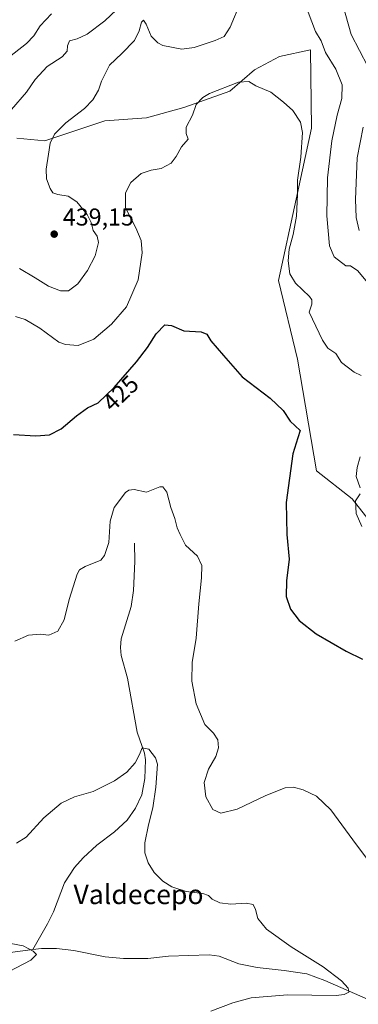
# Model space of a CAD drawing. Units: metres. Extents: x 625788 to 629276, y 4657838 to 4660219.
# Drawn here: x 626058 to 626197, y 4658887 to 4659291 of the extents above; entities that cross this region are included whole.
import ezdxf
from ezdxf.enums import TextEntityAlignment as Align

# ---------------------------------------------------------------- set-up
doc = ezdxf.new("R2010")
doc.units = ezdxf.units.M
doc.header["$MEASUREMENT"] = 0
for name, color, linetype, lineweight in [('Corriente natural lineal', 142, 'Continuous', 13), ('Cultivos herbáceos CxS', 92, 'Continuous', 0), ('Curva de nivel maestra', 30, 'Continuous', 30), ('Curva de nivel normal', 30, 'Continuous', 0), ('Matorral CxS', 135, 'Continuous', 0), ('Punto de cota en terreno', 7, 'Continuous', 0), ('Rótulo de curva de nivel directora', 7, 'Continuous', 0), ('Rótulo de punto de cota en terreno', 7, 'Continuous', 0), ('Texto cartográfico', 7, 'Continuous', 0)]:
    doc.layers.add(name, color=color, linetype=linetype, lineweight=lineweight)
doc.styles.add('Style-Arial', font='txt')

# ---------------------------------------------------------------- blocks, each defined once
blk = doc.blocks.new('*U7')
at = {"layer": 'Matorral CxS', "color": 135, "linetype": 'Continuous', "lineweight": 0}
blk.add_polyline3d([(626205.6695, 4659079.7837, 430.9847), (626194.2137, 4659094.3707, 429.3056), (626179.6341, 4659105.8325, 426.3402), (626171.7707, 4659151.6455, 427.0948), (626164.0137, 4659183.9787, 428.2729), (626171.3029, 4659217.3211, 429.344), (626177.5517, 4659246.4957, 430.7498), (626177.1699, 4659278.5241, 432.7867), (626164.3473, 4659275.8245, 431.5543), (626154.2245, 4659270.4259, 430.9517), (626144.1007, 4659261.6519, 430.3065), (626125.2043, 4659254.9031, 430.9949), (626109.8601, 4659250.6635, 431.7868), (626092.8101, 4659249.5041, 433.6961), (626068.2025, 4659241.2859, 436.6419), (626056.7471, 4659242.3281, 438.3654)], dxfattribs=at)
blk = doc.blocks.new('5PATER')
at = {"layer": 'Punto de cota en terreno', "linetype": 'Continuous', "lineweight": 0}
h = blk.add_hatch(color=51, dxfattribs=at)
edge = h.paths.add_edge_path()
edge.add_ellipse((0, 0), major_axis=(-0.11, -0.111), ratio=0.999422, start_angle=0, end_angle=360)

msp = doc.modelspace()

# ---------------------------------------------------------------- linework, layer by layer
at = {"layer": 'Corriente natural lineal', "color": 142, "linetype": 'Continuous', "lineweight": 13}
for points in [[(626105.0201, 4659076.1201, 419.0007), (626105.0901, 4659068.6501, 418.6582), (626104.5901, 4659056.7701, 418.0961), (626103.5601, 4659050.2101, 417.7918), (626099.4601, 4659036.8701, 417.5213), (626099.2501, 4659033.4201, 417.4181), (626099.4901, 4659030.1101, 417.2816), (626102.1501, 4659020.8601, 416.7199), (626106.1101, 4658998.7101, 415.8102), (626109.0501, 4658989.9701, 415.2889), (626109.5401, 4658987.2901, 415.1313), (626109.2001, 4658979.6001, 414.6626), (626107.9701, 4658972.9601, 414.2595), (626105.4201, 4658967.4801, 413.9182), (626101.9901, 4658962.4901, 413.4967), (626096.7601, 4658957.7801, 413.0921), (626089.5901, 4658952.2901, 412.5901), (626083.9401, 4658947.0301, 412.3383), (626080.4101, 4658943.1801, 412.2193), (626076.2801, 4658936.8801, 411.8429), (626071.7101, 4658925.0001, 411.2111), (626069.2401, 4658920.0701, 410.9686), (626063.3501, 4658909.4401, 410.3442)], [(626063.3501, 4658909.4401, 410.3442), (626049.9001, 4658907.7001, 409.9449), (626032.4301, 4658904.4501, 409.2217), (626026.8501, 4658904.4401, 408.9716), (626021.4301, 4658904.8801, 408.719), (626015.2001, 4658906.9201, 408.2909), (626010.4801, 4658909.0501, 408.0382), (626004.3801, 4658914.2301, 407.8657), (625993.3801, 4658926.5401, 407.4864), (625983.1401, 4658935.0401, 407.1631), (625971.7401, 4658942.0901, 406.9799), (625962.1401, 4658945.3901, 406.8701), (625957.9401, 4658945.6401, 406.8151), (625954.2901, 4658945.4801, 406.7374), (625948.8901, 4658944.3801, 406.5303), (625944.5801, 4658942.8201, 406.2481), (625931.0201, 4658940.0401, 405.9026), (625914.3501, 4658940.4101, 405.6641), (625907.3501, 4658939.8801, 405.613), (625901.9001, 4658939.1101, 405.5792), (625892.3301, 4658937.0301, 405.4579), (625884.9701, 4658937.2101, 405.3558)], [(626201.7501, 4658888.5401, 415.6053), (626182.9501, 4658896.8201, 414.7584), (626175.5701, 4658899.5501, 414.5292), (626166.3301, 4658900.8801, 414.1796), (626155.3201, 4658902.1601, 413.5239), (626147.7901, 4658903.5901, 413.1079), (626139.6201, 4658906.6901, 412.733), (626135.5501, 4658907.2801, 412.522), (626118.8901, 4658906.7301, 411.983), (626110.4201, 4658905.8501, 411.7157), (626100.4401, 4658905.7401, 411.3361), (626092.9601, 4658906.4601, 411.0744), (626080.0901, 4658909.0601, 410.7156), (626072.9901, 4658909.9501, 410.542), (626066.7801, 4658909.8901, 410.3946), (626063.3501, 4658909.4401, 410.3442)]]:
    msp.add_polyline3d(points, dxfattribs=at)
at = {"layer": 'Cultivos herbáceos CxS', "color": 92, "linetype": 'Continuous', "lineweight": 0}
for points in [[(626056.7471, 4659242.3281, 438.3654), (626068.2025, 4659241.2859, 436.6419), (626092.8101, 4659249.5041, 433.6961), (626109.8601, 4659250.6635, 431.7868), (626125.2043, 4659254.9031, 430.9949), (626144.1007, 4659261.6519, 430.3065), (626154.2245, 4659270.4259, 430.9517), (626164.3473, 4659275.8245, 431.5543), (626177.1699, 4659278.5241, 432.7867), (626177.5517, 4659246.4957, 430.7498), (626171.3029, 4659217.3211, 429.344), (626164.0137, 4659183.9787, 428.2729), (626171.7707, 4659151.6455, 427.0948), (626179.6341, 4659105.8325, 426.3402), (626194.2137, 4659094.3707, 429.3056), (626205.6695, 4659079.7837, 430.9847)], [(626205.6695, 4659079.7837, 430.9847), (626194.2137, 4659094.3707, 429.3056), (626179.6341, 4659105.8325, 426.3402), (626171.7707, 4659151.6455, 427.0948), (626164.0137, 4659183.9787, 428.2729), (626171.3029, 4659217.3211, 429.344), (626177.5517, 4659246.4957, 430.7498), (626177.1699, 4659278.5241, 432.7867), (626164.3473, 4659275.8245, 431.5543), (626154.2245, 4659270.4259, 430.9517), (626144.1007, 4659261.6519, 430.3065), (626125.2043, 4659254.9031, 430.9949), (626109.8601, 4659250.6635, 431.7868), (626092.8101, 4659249.5041, 433.6961), (626068.2025, 4659241.2859, 436.6419), (626056.7471, 4659242.3281, 438.3654)]]:
    msp.add_polyline3d(points, dxfattribs=at)
at = {"layer": 'Curva de nivel maestra', "color": 30, "linetype": 'Continuous', "lineweight": 30, "elevation": 425, "flags": 128}
msp.add_lwpolyline([(626055.43, 4659120.7901), (626064.49, 4659120.2401), (626070.1, 4659120.6801), (626074.88, 4659123.0301), (626081.18, 4659128.4601), (626085.75, 4659131.7201), (626090.08, 4659133.8001), (626096.64, 4659140.0601), (626105.73, 4659150.5801), (626110.28, 4659156.5001), (626113.83, 4659162.0101), (626117.42, 4659165.7701), (626120.18, 4659165.5101), (626125.14, 4659163.3001), (626132.34, 4659162.8201), (626134.65, 4659161.8801), (626136.26, 4659159.1601), (626141.41, 4659153.1901), (626149.11, 4659144.4101), (626160.56, 4659135.6901), (626165.9, 4659130.5801), (626168.85, 4659126.2201), (626172.91, 4659122.3601), (626171.96, 4659119.4601), (626169.91, 4659112.7801), (626167.09, 4659092.8201), (626167.36, 4659079.6801), (626168.44, 4659069.6601), (626167.23, 4659060.7201), (626167.09, 4659054.3001), (626168.88, 4659049.1201), (626172.42, 4659044.4201), (626179.45, 4659039.0201), (626191.8, 4659031.9301), (626198.44, 4659028.6401)], dxfattribs=at)
at = {"layer": 'Curva de nivel normal', "color": 30, "linetype": 'Continuous', "lineweight": 0, "flags": 128}
for points, elevation in [([(626057.84, 4659188.8801), (626064.2, 4659185.1001), (626069.78, 4659181.6201), (626074.59, 4659179.6801), (626077.96, 4659179.7501), (626081.75, 4659182.5701), (626085.67, 4659188.1101), (626088.9, 4659194.1301), (626090.24, 4659199.4701), (626089.6, 4659202.1601), (626087.96, 4659204.4101), (626087.21, 4659207.7701), (626085.61, 4659210.9601), (626081.33, 4659216.2601), (626077.82, 4659218.5201), (626073.48, 4659219.1701), (626071.5, 4659219.8601), (626070.42, 4659221.6301), (626068.94, 4659225.7001), (626068.69, 4659229.5701), (626069.76, 4659235.7801), (626070.38, 4659240.3501), (626072.16, 4659243.9601), (626076.76, 4659248.6501), (626084.42, 4659254.5401), (626087.88, 4659258.0401), (626090.2, 4659262.0401), (626091.46, 4659265.7801), (626092.78, 4659268.4401), (626094.77, 4659272.2201), (626099.79, 4659277.0301), (626104.96, 4659282.3801), (626106.94, 4659286.3201), (626107.79, 4659289.9601), (626108.69, 4659290.8101), (626109.78, 4659289.1401), (626111.83, 4659284.1901), (626114.54, 4659281.3901), (626116.62, 4659280.3901), (626124.4, 4659278.8601), (626129.42, 4659279.5701), (626138.08, 4659282.4301), (626141.74, 4659284.1101), (626144.2, 4659287.8201), (626148.39, 4659297.9601)], 435), ([(626097.64, 4659295.0001), (626092.86, 4659290.4101), (626085.53, 4659285.0601), (626081.53, 4659283.1201), (626078.35, 4659282.2101), (626077.44, 4659280.1601), (626077.38, 4659278.0401), (626075.29, 4659275.7601), (626069.18, 4659271.7801), (626064.2, 4659266.4401), (626060.74, 4659261.2601), (626054.5, 4659254.0301)], 440), ([(626176.1, 4659294.0401), (626177.7, 4659290.1101), (626179.17, 4659286.1401), (626181.48, 4659282.2201), (626183.3, 4659277.5301), (626187.54, 4659270.6601), (626190.04, 4659264.2601), (626189.98, 4659258.5601), (626188.1, 4659251.8001), (626185.86, 4659241.1801), (626184.14, 4659226.1201), (626183.86, 4659210.4601), (626184.93, 4659198.1301), (626186.77, 4659193.6101), (626191.6, 4659190.0001), (626193.55, 4659189.9101), (626196.52, 4659187.9201), (626201.22, 4659182.2901)], 435), ([(626200.67, 4659271.7401), (626193.77, 4659284.9001), (626190.33, 4659297.0301)], 440), ([(626052.43, 4659274.7301), (626060.75, 4659281.1801), (626063.72, 4659284.3801), (626066.26, 4659288.4401), (626070.88, 4659293.2901)], 445), ([(626197.92, 4659144.9601), (626194.98, 4659146.3401), (626189.84, 4659150.3301), (626187.55, 4659153.9401), (626184.27, 4659156.2301), (626182.07, 4659159.4501), (626176.54, 4659170.9301), (626177.64, 4659174.1801), (626177.66, 4659176.0501), (626176.72, 4659177.3401), (626170.94, 4659182.8001), (626168.61, 4659186.7401), (626167.94, 4659192.0601), (626168.43, 4659196.8601), (626170.04, 4659202.7501), (626171.34, 4659210.3801), (626171.78, 4659219.2001), (626171.84, 4659225.1501), (626173.16, 4659234.5101), (626173.88, 4659244.6601), (626173.08, 4659248.8401), (626169.82, 4659253.7401), (626166.02, 4659257.1101), (626160.88, 4659261.2001), (626154.67, 4659263.8301), (626151.8, 4659265.6201), (626147.63, 4659265.3401), (626135.78, 4659260.7001), (626133.01, 4659259.0701), (626130.28, 4659256.1601), (626128.77, 4659251.7801), (626126.14, 4659246.8101), (626126.14, 4659244.2001), (626126.92, 4659241.9701), (626124.18, 4659238.8201), (626122.11, 4659234.8501), (626119.98, 4659232.0601), (626115.88, 4659229.8701), (626111.78, 4659229.2701), (626107.74, 4659227.8101), (626103.46, 4659224.1501), (626101.29, 4659219.8601), (626101.34, 4659213.8101), (626105.49, 4659205.5101), (626107.66, 4659200.3101), (626108.11, 4659195.2301), (626106.49, 4659184.2401), (626101.63, 4659173.1301), (626095.6, 4659165.9701), (626088.24, 4659159.9401), (626081.86, 4659157.3401), (626076.69, 4659157.7101), (626073.96, 4659158.7001), (626066.13, 4659164.3501), (626060.14, 4659167.8801), (626056.18, 4659169.2301)], 430), ([(626197.12, 4659204.4001), (626195.83, 4659209.7301), (626195.59, 4659217.1301), (626196.2, 4659234.2101), (626198.75, 4659246.8301)], 440), ([(626197.54, 4659098.8701), (626195.84, 4659103.5601), (626196.25, 4659107.1701), (626197.5, 4659111.6201)], 430), ([(626201.04, 4658945.7401), (626195.99, 4658952.4001), (626185.45, 4658966.8301), (626179.59, 4658972.4501), (626174.14, 4658974.9401), (626170.17, 4658976.1001), (626166.76, 4658975.7401), (626158.74, 4658972.7101), (626147.07, 4658967.0801), (626140.32, 4658965.3601), (626137.08, 4658966.9801), (626134.24, 4658972.1701), (626133.59, 4658978.0301), (626135.31, 4658983.4801), (626138.26, 4658988.7001), (626139.42, 4658992.2501), (626139.07, 4658995.5101), (626137.33, 4658998.1701), (626133.79, 4659001.8501), (626130.29, 4659010.2501), (626128.43, 4659019.5901), (626128.66, 4659027.2201), (626130.24, 4659037.2501), (626131.28, 4659051.3201), (626132.49, 4659062.0001), (626132.58, 4659067.0701), (626130.79, 4659070.8701), (626125.9, 4659075.3901), (626123.72, 4659079.6901), (626122.48, 4659082.5401), (626121.5, 4659086.3601), (626119.83, 4659090.8201), (626118.28, 4659097.1701), (626116.65, 4659099.2801), (626115.39, 4659099.2601), (626109.89, 4659097.0501), (626104.85, 4659098.1401), (626102.59, 4659097.9501), (626101.33, 4659096.9201), (626096.64, 4659090.8601), (626095.02, 4659085.1601), (626094.38, 4659076.4801), (626092.7, 4659071.1401), (626091.15, 4659069.2101), (626084.8, 4659066.6101), (626082.36, 4659065.2501), (626081.42, 4659063.4701), (626078.17, 4659053.0501), (626076.07, 4659044.7201), (626073.5, 4659040.0901), (626069.91, 4659038.4401), (626066.35, 4659038.8101), (626061.57, 4659038.3701), (626055.92, 4659035.9901)], 420), ([(626198.19, 4659083.0301), (626195.78, 4659088.3301), (626195.55, 4659093.5101), (626197.54, 4659096.3801)], 430), ([(626056.6, 4658953.1101), (626060.57, 4658955.5801), (626067.78, 4658963.4901), (626074.88, 4658969.5001), (626080.36, 4658972.0801), (626088.08, 4658974.3001), (626096.79, 4658978.6401), (626101.88, 4658982.3001), (626105.25, 4658986.0601), (626107, 4658989.5401), (626108.08, 4658992.2201), (626110.8, 4658991.6401), (626113.57, 4658988.1201), (626114.45, 4658985.5201), (626113.66, 4658976.0801), (626112.51, 4658967.6001), (626110.76, 4658960.6401), (626109.26, 4658953.2001), (626109.2, 4658949.0901), (626110.55, 4658944.9701), (626112.97, 4658941.0601), (626116.55, 4658937.4801), (626120.24, 4658935.1701), (626126.14, 4658933.3101), (626132.94, 4658932.5001), (626135.35, 4658931.6801), (626136.76, 4658930.1601), (626139.99, 4658928.6201), (626144.45, 4658928.1101), (626150.74, 4658928.4301), (626153.56, 4658927.9101), (626154.59, 4658925.8401), (626155.5, 4658922.2401), (626159.08, 4658917.8701), (626169.15, 4658910.5901), (626182.32, 4658902.3501), (626189.87, 4658896.6501), (626192.59, 4658893.6601), (626192.86, 4658892.0401), (626190.97, 4658890.9601), (626187.63, 4658890.6601), (626167.66, 4658890.8601), (626152.75, 4658889.7101), (626145.33, 4658887.6401), (626136.23, 4658884.1901)], 415), ([(626054.3, 4658911.9401), (626059.3, 4658911.0501), (626063.43, 4658908.8501), (626064.84, 4658907.3901), (626062.53, 4658905.0501), (626050.42, 4658898.8301)], 410)]:
    msp.add_lwpolyline(points, dxfattribs=dict(at, elevation=elevation))
at = {"layer": 'Matorral CxS', "color": 135, "linetype": 'Continuous', "lineweight": 0}
msp.add_polyline3d([(626205.6695, 4659079.7837, 430.9847), (626194.2137, 4659094.3707, 429.3056), (626179.6341, 4659105.8325, 426.3402), (626171.7707, 4659151.6455, 427.0948), (626164.0137, 4659183.9787, 428.2729), (626171.3029, 4659217.3211, 429.344), (626177.5517, 4659246.4957, 430.7498), (626177.1699, 4659278.5241, 432.7867), (626164.3473, 4659275.8245, 431.5543), (626154.2245, 4659270.4259, 430.9517), (626144.1007, 4659261.6519, 430.3065), (626125.2043, 4659254.9031, 430.9949), (626109.8601, 4659250.6635, 431.7868), (626092.8101, 4659249.5041, 433.6961), (626068.2025, 4659241.2859, 436.6419), (626056.7471, 4659242.3281, 438.3654)], dxfattribs=at)

# ---------------------------------------------------------------- block references
msp.add_blockref('*U7', (0, 0), dxfattribs=at)
at = {"layer": 'Punto de cota en terreno', "color": 7, "linetype": 'Continuous', "lineweight": 0, "xscale": 10, "yscale": 10, "zscale": 10}
msp.add_blockref('5PATER', (626072.05, 4659202.96, 439.15), dxfattribs=at)

# ---------------------------------------------------------------- texts
at = {"layer": 'Rótulo de curva de nivel directora', "color": 7, "linetype": 'Continuous', "lineweight": 0, "style": 'Style-Arial'}
msp.add_text('425', height=7, rotation=43.659674, dxfattribs=at).set_placement((626099.2673, 4659137.6953), align=Align.MIDDLE_CENTER)
at = {"layer": 'Rótulo de punto de cota en terreno', "color": 7, "linetype": 'Continuous', "lineweight": 0, "style": 'Style-Arial'}
msp.add_text('439,15', height=7, dxfattribs=at).set_placement((626075.5778, 4659206.4878))
at = {"layer": 'Texto cartográfico', "color": 7, "linetype": 'Continuous', "lineweight": 0, "style": 'Style-Arial'}
msp.add_text('Valdecepo', height=8, dxfattribs=at).set_placement((626106.6235, 4658932.0901), align=Align.MIDDLE_CENTER)

doc.saveas('drawing.dxf')
